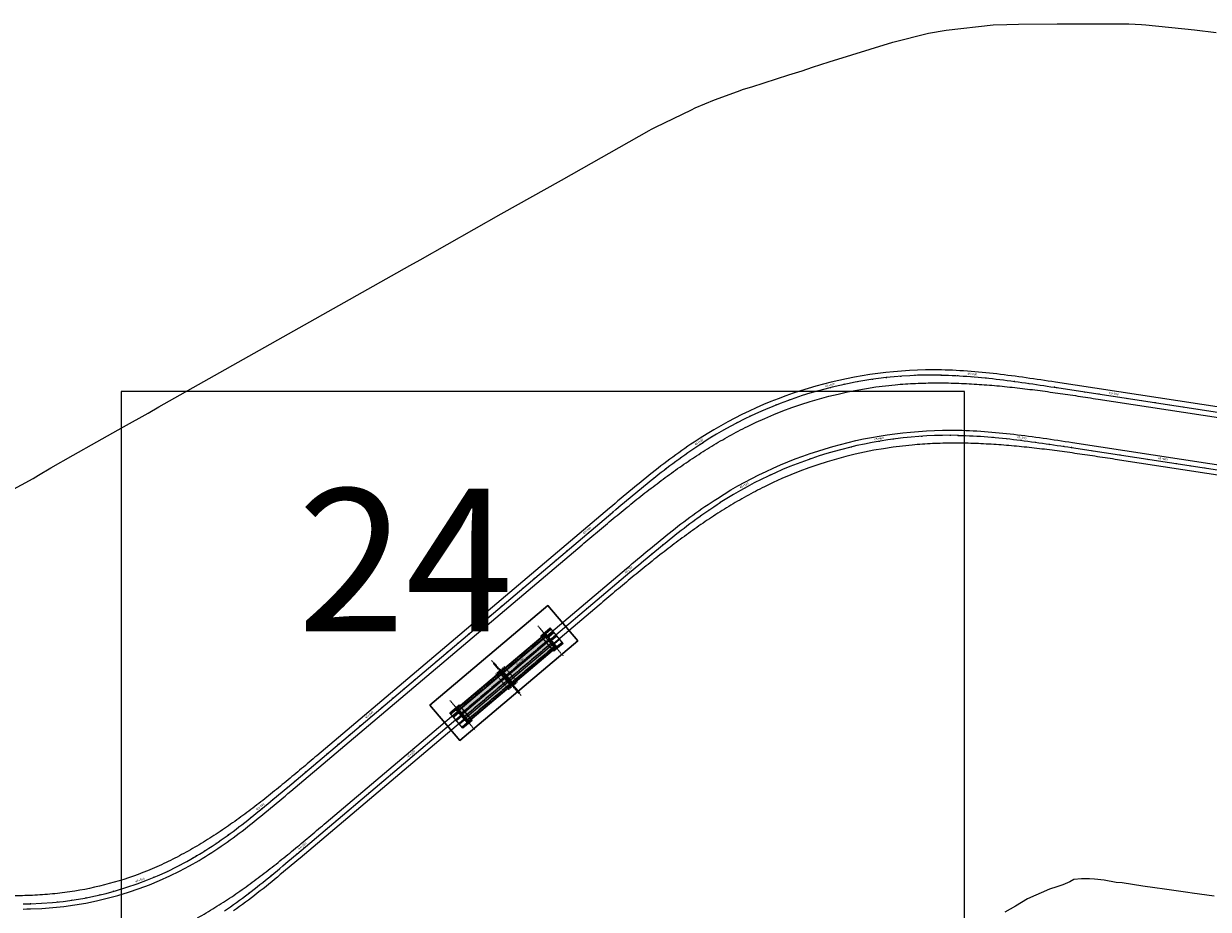
# Model space of a CAD drawing. Units: metres. Extents: x 289032 to 391211, y 8656521 to 8715776.
# Drawn here: x 342458 to 343289, y 8662023 to 8662644 of the extents above; entities that cross this region are included whole.
import ezdxf

# ---------------------------------------------------------------- set-up
doc = ezdxf.new("R2010")
doc.units = ezdxf.units.M
for name, pattern in [('DASHDOT2', [0.5, 0.25, -0.125, 0, -0.125]), ('DASHED', [0.75, 0.5, -0.25]), ('DASHED2', [0.375, 0.25, -0.125])]:
    doc.linetypes.add(name, pattern=pattern)
for name, color, linetype in [('02_TIN', 7, 'Continuous'), ('04_ALI', 7, 'Continuous'), ('04_ALI-EJE DERECHO', 7, 'Continuous'), ('04_ALI-EJE IZQUIERDO', 7, 'Continuous'), ('04_ALI_TXT-EJE DERECHO', 7, 'Continuous'), ('04_ALI_TXT-EJE IZQUIERDO', 7, 'Continuous'), ('BORDE DER-DER', 2, 'Continuous'), ('BORDE IZQ-IZQ', 3, 'DASHED'), ('C-ROAD-MARK', 212, 'Continuous'), ('C-ROAD-STAN-MAJR', 11, 'Continuous'), ('C-ROAD-STAN-MINR', 11, 'Continuous'), ('EJES', 1, 'Continuous'), ('ESTRIBO', 3, 'Continuous'), ('LOSA', 4, 'Continuous'), ('PILAR', 3, 'Continuous'), ('VIGAS', 250, 'Continuous')]:
    doc.layers.add(name, color=color, linetype=linetype)
doc.styles.add('DATOS-02', font='romand.shx')
doc.styles.get("Standard").update_dxf_attribs({"font": 'arial.ttf'})

# ---------------------------------------------------------------- blocks, each defined once
blk = doc.blocks.new('AeccTickLine')
blk.add_line((0, -0.5), (0, 0.5))
blk = doc.blocks.new('*U2')
at = {"layer": 'C-ROAD-STAN-MINR', "color": 11, "linetype": 'Continuous', "lineweight": -3}
for p, xscale, yscale, zscale, rotation in [((343068.51, 8662352.68), 0.6, 0.6, 0.6, 7.655513436507887), ((343078.44, 8662353.85), 0.6000000000000001, 0.6000000000000001, 0.6000000000000001, 5.745654119656694), ((343088.4, 8662354.68), 0.6000000000000001, 0.6000000000000001, 0.6000000000000001, 3.835794802804852), ((343098.39, 8662355.18), 0.6, 0.6, 0.6, 1.925935485968846), ((343108.39, 8662355.35), 0.6, 0.6, 0.6, 0.0160761691200392), ((343118.39, 8662355.19), 0.6000000000000001, 0.6000000000000001, 0.6000000000000001, 358.1299086281713), ((343128.37, 8662354.71), 0.6, 0.6, 0.6, 356.44577335641), ((343138.35, 8662353.96), 0.6000000000000001, 0.6000000000000001, 0.6000000000000001, 355.000370499254), ((343148.3, 8662352.98), 0.6, 0.6, 0.6, 353.7937000567031), ((343029.34, 8662344.73), 0.6, 0.6, 0.6, 15.29495070386297), ((343039.02, 8662347.2), 0.6000000000000001, 0.6000000000000001, 0.6000000000000001, 13.38509138702362), ((343048.79, 8662349.36), 0.6, 0.6, 0.6, 11.47523207022077), ((343168.14, 8662350.5), 0.6, 0.6, 0.6, 352.0965564154174), ((343178.04, 8662349.08), 0.6, 0.6, 0.6, 351.6060832166824), ((343187.93, 8662347.6), 0.6000000000000002, 0.6000000000000002, 0.6000000000000002, 351.3543424325528), ((343197.82, 8662346.09), 0.6000000000000001, 0.6000000000000001, 0.6000000000000001, 351.3176422873109), ((343207.7, 8662344.58), 0.6000000000000001, 0.6000000000000001, 0.6000000000000001, 351.3176422873109), ((343217.59, 8662343.07), 0.6000000000000001, 0.6000000000000001, 0.6000000000000001, 351.3176422873109), ((343000.84, 8662335.38), 0.5999999999999998, 0.5999999999999998, 0.5999999999999998, 21.02452865445806), ((343010.23, 8662338.81), 0.6, 0.6, 0.6, 19.11466933751816), ((343019.74, 8662341.93), 0.6, 0.6, 0.6, 17.20481002071801), ((343227.47, 8662341.56), 0.6000000000000001, 0.6000000000000001, 0.6000000000000001, 351.3176422873109), ((343237.36, 8662340.05), 0.6000000000000001, 0.6000000000000001, 0.6000000000000001, 351.3176422873109), ((343247.24, 8662338.54), 0.6000000000000001, 0.6000000000000001, 0.6000000000000001, 351.3176422873109), ((343267.01, 8662335.52), 0.6000000000000001, 0.6000000000000001, 0.6000000000000001, 351.3176422873109), ((342982.43, 8662327.59), 0.6, 0.6, 0.6, 24.84424728806903), ((342991.57, 8662331.64), 0.5999999999999999, 0.5999999999999999, 0.5999999999999999, 22.9343879713059), ((343276.9, 8662334.01), 0.6000000000000001, 0.6000000000000001, 0.6000000000000001, 351.3176422873109), ((343286.78, 8662332.5), 0.6000000000000001, 0.6000000000000001, 0.6000000000000001, 351.3176422873109), ((342973.42, 8662323.24), 0.6, 0.6, 0.6, 26.75410660494678), ((342955.88, 8662313.65), 0.6, 0.6, 0.6, 30.57382523864397), ((342939.01, 8662302.91), 0.6, 0.6, 0.6, 34.28753827598275), ((342947.35, 8662308.42), 0.6, 0.6, 0.6, 32.48368455554902), ((342930.82, 8662297.16), 0.6, 0.6, 0.6, 35.85305595565485), ((342914.88, 8662285.09), 0.6, 0.6, 0.6, 38.26789407118319), ((342922.79, 8662291.21), 0.5999999999999999, 0.5999999999999999, 0.5999999999999999, 37.17984122072166), ((342907.08, 8662278.83), 0.6, 0.6, 0.6, 39.11721450703946), ((342899.36, 8662272.48), 0.6, 0.6, 0.6, 39.72780252829046), ((342891.69, 8662266.06), 0.5999999999999999, 0.5999999999999999, 0.5999999999999999, 40.09965813493616), ((342876.41, 8662253.15), 0.6, 0.6, 0.6, 40.23317770081243), ((342868.78, 8662246.69), 0.6, 0.6, 0.6, 40.23317770081243), ((342861.15, 8662240.23), 0.6, 0.6, 0.6, 40.23317770081243), ((342845.88, 8662227.32), 0.6, 0.6, 0.6, 40.23317770081243), ((342853.51, 8662233.77), 0.6, 0.6, 0.6, 40.23317770081243), ((342838.24, 8662220.86), 0.6, 0.6, 0.6, 40.23317770081243), ((342830.61, 8662214.4), 0.6, 0.6, 0.6, 40.23317770081243), ((342822.98, 8662207.94), 0.6, 0.6, 0.6, 40.23317770081243), ((342815.34, 8662201.48), 0.6, 0.6, 0.6, 40.23317770081243), ((342800.07, 8662188.56), 0.6, 0.6, 0.6, 40.23317770081243), ((342792.44, 8662182.1), 0.6, 0.6, 0.6, 40.23317770081243), ((342777.17, 8662169.18), 0.6, 0.6, 0.6, 40.23317770081243), ((342784.8, 8662175.64), 0.6, 0.6, 0.6, 40.23317770081243), ((342769.54, 8662162.73), 0.6, 0.6, 0.6, 40.23317770081243), ((342761.9, 8662156.27), 0.6, 0.6, 0.6, 40.23317770081243), ((342754.27, 8662149.81), 0.6, 0.6, 0.6, 40.23317770081243), ((342739, 8662136.89), 0.6, 0.6, 0.6, 40.23317770081243), ((342746.63, 8662143.35), 0.6, 0.6, 0.6, 40.23317770081243), ((342723.73, 8662123.97), 0.6, 0.6, 0.6, 40.23317770081243), ((342708.46, 8662111.05), 0.6, 0.6, 0.6, 40.23317770081243), ((342716.1, 8662117.51), 0.6, 0.6, 0.6, 40.23317770081243), ((342700.83, 8662104.59), 0.6, 0.6, 0.6, 40.23317770081243), ((342693.19, 8662098.14), 0.6, 0.6, 0.6, 40.23317770081243), ((342685.56, 8662091.68), 0.6, 0.6, 0.6, 40.23317770081243), ((342670.29, 8662078.76), 0.6, 0.6, 0.6, 40.23317770081243), ((342677.93, 8662085.22), 0.6, 0.6, 0.6, 40.23317770081243), ((342662.66, 8662072.3), 0.6, 0.6, 0.6, 40.23317770081243), ((342639.74, 8662052.94), 0.6, 0.6, 0.6, 39.96810882145532), ((342647.39, 8662059.38), 0.6, 0.6, 0.6, 40.21664637546596), ((342632.05, 8662046.55), 0.6, 0.6, 0.6, 39.42115574911374), ((342624.28, 8662040.25), 0.6, 0.6, 0.6, 38.57578715844121), ((342608.39, 8662028.11), 0.6, 0.6, 0.6, 35.98980342210336), ((342616.4, 8662034.09), 0.6, 0.6, 0.6, 37.43200304943776)]:
    blk.add_blockref('AeccTickLine', p, dxfattribs=dict(at, xscale=xscale, yscale=yscale, zscale=zscale, rotation=rotation))
blk = doc.blocks.new('*U872')
at = {"layer": '04_ALI', "color": 1, "linetype": 'Continuous', "lineweight": -3}
for p, q in [((343101.99, 8662397.59), (343104.57, 8662397.53)), ((343104.57, 8662397.53), (343107.14, 8662397.45)), ((343107.14, 8662397.45), (343109.72, 8662397.35)), ((343109.72, 8662397.35), (343112.3, 8662397.23)), ((343112.3, 8662397.23), (343114.88, 8662397.09)), ((343114.88, 8662397.09), (343117.45, 8662396.94)), ((343117.45, 8662396.94), (343120.03, 8662396.76)), ((343120.03, 8662396.76), (343122.6, 8662396.57)), ((343122.6, 8662396.57), (343125.17, 8662396.36)), ((343125.17, 8662396.36), (343127.75, 8662396.13)), ((343127.75, 8662396.13), (343130.31, 8662395.89)), ((343130.31, 8662395.89), (343132.88, 8662395.64)), ((343132.88, 8662395.64), (343135.45, 8662395.37)), ((343135.45, 8662395.37), (343138.01, 8662395.09)), ((343138.01, 8662395.09), (343140.58, 8662394.8)), ((343140.58, 8662394.8), (343143.14, 8662394.49)), ((343143.14, 8662394.49), (343145.7, 8662394.18)), ((343145.7, 8662394.18), (343148.26, 8662393.85)), ((343148.26, 8662393.85), (343150.82, 8662393.52)), ((343150.82, 8662393.52), (343153.38, 8662393.18)), ((343153.38, 8662393.18), (343155.94, 8662392.82)), ((343155.94, 8662392.82), (343158.49, 8662392.47)), ((343158.49, 8662392.47), (343161.05, 8662392.1)), ((343161.05, 8662392.1), (343163.6, 8662391.73)), ((343163.6, 8662391.73), (343166.15, 8662391.36)), ((343166.15, 8662391.36), (343168.71, 8662390.98)), ((343168.71, 8662390.98), (343171.26, 8662390.6)), ((343171.26, 8662390.6), (343173.81, 8662390.21)), ((343173.81, 8662390.21), (343176.36, 8662389.83)), ((343176.36, 8662389.83), (343178.91, 8662389.44)), ((343178.91, 8662389.44), (343181.46, 8662389.05)), ((343181.46, 8662389.05), (343672.82, 8662314.01)), ((342922.08, 8662341.74), (342924.19, 8662343.23)), ((342924.19, 8662343.23), (342926.32, 8662344.69)), ((342926.32, 8662344.69), (342928.45, 8662346.14)), ((342928.45, 8662346.14), (342930.6, 8662347.58)), ((342930.6, 8662347.58), (342932.75, 8662349)), ((342932.75, 8662349), (342934.92, 8662350.4)), ((342911.67, 8662334.12), (342913.73, 8662335.67)), ((342913.73, 8662335.67), (342915.81, 8662337.21)), ((342915.81, 8662337.21), (342917.89, 8662338.73)), ((342917.89, 8662338.73), (342919.98, 8662340.25)), ((342919.98, 8662340.25), (342922.08, 8662341.74)), ((342901.47, 8662326.22), (342903.5, 8662327.82)), ((342903.5, 8662327.82), (342905.53, 8662329.41)), ((342905.53, 8662329.41), (342907.57, 8662330.99)), ((342907.57, 8662330.99), (342909.61, 8662332.56)), ((342909.61, 8662332.56), (342911.67, 8662334.12)), ((342891.44, 8662318.1), (342893.44, 8662319.74)), ((342893.44, 8662319.74), (342895.44, 8662321.37)), ((342895.44, 8662321.37), (342897.44, 8662322.99)), ((342897.44, 8662322.99), (342899.45, 8662324.61)), ((342899.45, 8662324.61), (342901.47, 8662326.22)), ((342879.55, 8662308.19), (342881.52, 8662309.85)), ((342881.52, 8662309.85), (342883.5, 8662311.51)), ((342883.5, 8662311.51), (342885.48, 8662313.16)), ((342885.48, 8662313.16), (342887.46, 8662314.81)), ((342887.46, 8662314.81), (342889.45, 8662316.46)), ((342889.45, 8662316.46), (342891.44, 8662318.1)), ((342871.66, 8662301.53), (342873.63, 8662303.19)), ((342873.63, 8662303.19), (342875.6, 8662304.86)), ((342875.6, 8662304.86), (342877.58, 8662306.52)), ((342877.58, 8662306.52), (342879.55, 8662308.19)), ((342643.37, 8662108.38), (342871.66, 8662301.53)), ((342635.49, 8662101.72), (342637.46, 8662103.38)), ((342637.46, 8662103.38), (342639.43, 8662105.05)), ((342639.43, 8662105.05), (342641.4, 8662106.71)), ((342641.4, 8662106.71), (342643.37, 8662108.38)), ((342625.57, 8662093.46), (342627.56, 8662095.1)), ((342627.56, 8662095.1), (342629.55, 8662096.75)), ((342629.55, 8662096.75), (342631.53, 8662098.4)), ((342631.53, 8662098.4), (342633.51, 8662100.06)), ((342633.51, 8662100.06), (342635.49, 8662101.72)), ((342615.53, 8662085.36), (342617.55, 8662086.96)), ((342617.55, 8662086.96), (342619.57, 8662088.57)), ((342619.57, 8662088.57), (342621.57, 8662090.2)), ((342621.57, 8662090.2), (342623.57, 8662091.82)), ((342623.57, 8662091.82), (342625.57, 8662093.46)), ((342603.22, 8662075.97), (342605.29, 8662077.5)), ((342605.29, 8662077.5), (342607.36, 8662079.05)), ((342607.36, 8662079.05), (342609.41, 8662080.61)), ((342609.41, 8662080.61), (342611.46, 8662082.18)), ((342611.46, 8662082.18), (342613.5, 8662083.76)), ((342613.5, 8662083.76), (342615.53, 8662085.36)), ((342592.67, 8662068.53), (342594.8, 8662069.99)), ((342594.8, 8662069.99), (342596.93, 8662071.46)), ((342596.93, 8662071.46), (342599.03, 8662072.95)), ((342599.03, 8662072.95), (342601.13, 8662074.45)), ((342601.13, 8662074.45), (342603.22, 8662075.97)), ((342579.6, 8662060.24), (342581.81, 8662061.56)), ((342581.81, 8662061.56), (342584.01, 8662062.92)), ((342584.01, 8662062.92), (342586.2, 8662064.29)), ((342586.2, 8662064.29), (342588.37, 8662065.68)), ((342588.37, 8662065.68), (342590.53, 8662067.1)), ((342590.53, 8662067.1), (342592.67, 8662068.53)), ((342458.05, 8662026.64), (342460.63, 8662026.66)), ((342460.63, 8662026.66), (342463.21, 8662026.71))]:
    blk.add_line(p, q, dxfattribs=at)
at = {"layer": '04_ALI', "color": 7, "linetype": 'Continuous', "lineweight": -3}
for centre in [(343101.99, 8662397.59), (343181.46, 8662389.05), (342934.92, 8662350.4), (342871.66, 8662301.53), (342643.37, 8662108.38), (342579.6, 8662060.24), (342463.21, 8662026.71)]:
    blk.add_circle(centre, 0.05, dxfattribs=at)
at = {"layer": '04_ALI', "color": 1, "linetype": 'Continuous', "lineweight": -3}
for centre, radius, start, end in [((343096.53, 8662097.64), 300, 88.95708, 122.59374), ((342457.13, 8662266.64), 240, 271.45252, 300.68388)]:
    blk.add_arc(centre, radius, start, end, dxfattribs=at)
at = {"layer": '04_ALI', "color": 7, "linetype": 'Continuous', "lineweight": -3}
for p in [(343101.99, 8662397.59), (343181.46, 8662389.05), (342934.92, 8662350.4), (342871.66, 8662301.53), (342643.37, 8662108.38), (342579.6, 8662060.24), (342463.21, 8662026.71)]:
    blk.add_point(p, dxfattribs=at)
at = {"layer": 'C-ROAD-MARK', "color": 212, "linetype": 'Continuous', "lineweight": -3}
for centre in [(343181.46, 8662389.05), (342871.66, 8662301.53), (342643.37, 8662108.38)]:
    blk.add_circle(centre, 0.015, dxfattribs=at)
blk = doc.blocks.new('*U873')
at = {"layer": 'C-ROAD-STAN-MINR', "color": 11, "linetype": 'Continuous', "lineweight": -3}
for p, xscale, yscale, zscale, rotation in [((343043.85, 8662392.98), 0.5999999999999999, 0.5999999999999999, 0.5999999999999999, 10.11302328784531), ((343053.72, 8662394.57), 0.6000000000000001, 0.6000000000000001, 0.6000000000000001, 8.203163970657833), ((343063.64, 8662395.83), 0.6, 0.6, 0.6, 6.293304653518905), ((343073.6, 8662396.76), 0.6, 0.6, 0.6, 4.383445336350967), ((343083.58, 8662397.36), 0.6000000000000001, 0.6000000000000001, 0.6000000000000001, 2.473586019206467), ((343093.57, 8662397.63), 0.6, 0.6, 0.6, 0.5637267020499939), ((343103.57, 8662397.56), 0.6000000000000001, 0.6000000000000001, 0.6000000000000001, 358.6568760354824), ((343113.56, 8662397.17), 0.6, 0.6, 0.6, 356.9042844471714), ((343133.5, 8662395.57), 0.6, 0.6, 0.6, 354.1152985144857), ((343143.44, 8662394.46), 0.6, 0.6, 0.6, 353.0789041701113), ((343153.35, 8662393.18), 0.5999999999999999, 0.5999999999999999, 0.5999999999999999, 352.2812422403824), ((343014.63, 8662386.25), 0.6, 0.6, 0.6, 15.84260123925275), ((343034.03, 8662391.06), 0.6, 0.6, 0.6, 12.02288260499375), ((343163.26, 8662391.78), 0.6000000000000001, 0.6000000000000001, 0.6000000000000001, 351.7223127252991), ((343173.15, 8662390.31), 0.6, 0.6, 0.6, 351.4021156248616), ((343183.03, 8662388.81), 0.6, 0.6, 0.6, 351.3176422874997), ((343192.92, 8662387.3), 0.6, 0.6, 0.6, 351.3176422874997), ((343202.8, 8662385.79), 0.6, 0.6, 0.6, 351.3176422874997), ((342986.22, 8662376.63), 0.6, 0.6, 0.6, 21.5721791907372), ((342995.58, 8662380.15), 0.6, 0.6, 0.6, 19.66231987363854), ((343005.05, 8662383.36), 0.6000000000000001, 0.6000000000000001, 0.6000000000000001, 17.75246055648104), ((343212.69, 8662384.28), 0.6, 0.6, 0.6, 351.3176422874997), ((343232.46, 8662381.26), 0.6, 0.6, 0.6, 351.3176422874997), ((343242.35, 8662379.75), 0.6, 0.6, 0.6, 351.3176422874997), ((343252.23, 8662378.24), 0.6, 0.6, 0.6, 351.3176422874997), ((343262.12, 8662376.73), 0.6, 0.6, 0.6, 351.3176422874997), ((342967.88, 8662368.66), 0.6, 0.6, 0.6, 25.39189782508569), ((342976.99, 8662372.8), 0.6, 0.6, 0.6, 23.48203850795843), ((343272, 8662375.22), 0.6, 0.6, 0.6, 351.3176422874997), ((343281.89, 8662373.71), 0.6, 0.6, 0.6, 351.3176422874997), ((342950.11, 8662359.49), 0.6, 0.6, 0.6, 29.21161645938835), ((342958.92, 8662364.22), 0.6, 0.6, 0.6, 27.30175714224733), ((342941.47, 8662354.46), 0.6, 0.6, 0.6, 31.1214757764715), ((342924.7, 8662343.57), 0.6, 0.6, 0.6, 34.76086240409032), ((342916.56, 8662337.76), 0.6, 0.6, 0.6, 36.25792376668033), ((342908.56, 8662331.76), 0.6, 0.6, 0.6, 37.51625271462476), ((342892.91, 8662319.31), 0.5999999999999999, 0.5999999999999999, 0.5999999999999999, 39.31671336657674), ((342900.69, 8662325.6), 0.6, 0.6, 0.6, 38.53584924792354), ((342885.21, 8662312.93), 0.6, 0.6, 0.6, 39.85884507058432), ((342877.55, 8662306.5), 0.6, 0.6, 0.6, 40.1622443599463), ((342862.28, 8662293.59), 0.6, 0.6, 0.6, 40.23317770031167), ((342869.91, 8662300.05), 0.6, 0.6, 0.6, 40.23317770031167), ((342847.01, 8662280.67), 0.6, 0.6, 0.6, 40.23317770031167), ((342839.38, 8662274.21), 0.6, 0.6, 0.6, 40.23317770031167), ((342824.11, 8662261.29), 0.6, 0.6, 0.6, 40.23317770031167), ((342831.74, 8662267.75), 0.6, 0.6, 0.6, 40.23317770031167), ((342816.47, 8662254.83), 0.6, 0.6, 0.6, 40.23317770031167), ((342808.84, 8662248.37), 0.6, 0.6, 0.6, 40.23317770031167), ((342793.57, 8662235.46), 0.6, 0.6, 0.6, 40.23317770031167), ((342801.21, 8662241.91), 0.6, 0.6, 0.6, 40.23317770031167), ((342785.94, 8662229), 0.6, 0.6, 0.6, 40.23317770031167), ((342770.67, 8662216.08), 0.6, 0.6, 0.6, 40.23317770031167), ((342755.4, 8662203.16), 0.6, 0.6, 0.6, 40.23317770031167), ((342763.03, 8662209.62), 0.6, 0.6, 0.6, 40.23317770031167), ((342747.77, 8662196.7), 0.6, 0.6, 0.6, 40.23317770031167), ((342740.13, 8662190.24), 0.6, 0.6, 0.6, 40.23317770031167), ((342724.86, 8662177.32), 0.6, 0.6, 0.6, 40.23317770031167), ((342732.5, 8662183.78), 0.6, 0.6, 0.6, 40.23317770031167), ((342717.23, 8662170.87), 0.6, 0.6, 0.6, 40.23317770031167), ((342709.59, 8662164.41), 0.6, 0.6, 0.6, 40.23317770031167), ((342686.69, 8662145.03), 0.6, 0.6, 0.6, 40.23317770031167), ((342694.33, 8662151.49), 0.6, 0.6, 0.6, 40.23317770031167), ((342679.06, 8662138.57), 0.6, 0.6, 0.6, 40.23317770031167), ((342671.42, 8662132.11), 0.6, 0.6, 0.6, 40.23317770031167), ((342656.16, 8662119.19), 0.6, 0.6, 0.6, 40.23317770031167), ((342663.79, 8662125.65), 0.6, 0.6, 0.6, 40.23317770031167), ((342648.52, 8662112.74), 0.6, 0.6, 0.6, 40.23317770031167), ((342640.89, 8662106.28), 0.6, 0.6, 0.6, 40.21736888665374), ((342633.24, 8662099.83), 0.6, 0.6, 0.6, 39.97102621770372), ((342617.78, 8662087.14), 0.5999999999999999, 0.5999999999999999, 0.5999999999999999, 38.58309432498512), ((342609.9, 8662080.98), 0.6, 0.6, 0.6, 37.44150510121654), ((342593.72, 8662069.24), 0.6, 0.6, 0.6, 34.26308009886088), ((342601.89, 8662075), 0.6, 0.6, 0.6, 36.00150035917514), ((342585.36, 8662063.76), 0.6000000000000001, 0.6000000000000001, 0.6000000000000001, 32.22624432027379), ((342568.02, 8662053.79), 0.6, 0.6, 0.6, 27.51947769057717), ((342576.79, 8662058.59), 0.5999999999999999, 0.5999999999999999, 0.5999999999999999, 29.90680183678899), ((342549.92, 8662045.3), 0.6, 0.6, 0.6, 22.74482939817135), ((342559.06, 8662049.36), 0.6, 0.6, 0.6, 25.13215354433182), ((342521.6, 8662035.46), 0.6, 0.6, 0.6, 15.5828569595287), ((342531.18, 8662038.34), 0.6000000000000001, 0.6000000000000001, 0.6000000000000001, 17.97018110578892), ((342472.39, 8662027.12), 0.6000000000000001, 0.6000000000000001, 0.6000000000000001, 3.646236228619736), ((342482.36, 8662027.96), 0.6000000000000001, 0.6000000000000001, 0.6000000000000001, 6.033560374831823), ((342492.28, 8662029.22), 0.5999999999999999, 0.5999999999999999, 0.5999999999999999, 8.420884521032907), ((342502.14, 8662030.89), 0.6000000000000001, 0.6000000000000001, 0.6000000000000001, 10.80820866721099), ((342511.92, 8662032.97), 0.6, 0.6, 0.6, 13.19553281337127), ((342462.4, 8662026.69), 0.6, 0.6, 0.6, 1.259893385972896)]:
    blk.add_blockref('AeccTickLine', p, dxfattribs=dict(at, xscale=xscale, yscale=yscale, zscale=zscale, rotation=rotation))
blk = doc.blocks.new('*U2270')
at = {"layer": '04_ALI', "color": 1, "linetype": 'Continuous', "lineweight": -3}
for p, q in [((343113.93, 8662355.3), (343116.51, 8662355.25)), ((343116.51, 8662355.25), (343119.09, 8662355.17)), ((343119.09, 8662355.17), (343121.67, 8662355.07)), ((343121.67, 8662355.07), (343124.25, 8662354.95)), ((343124.25, 8662354.95), (343126.83, 8662354.81)), ((343126.83, 8662354.81), (343129.4, 8662354.65)), ((343129.4, 8662354.65), (343131.98, 8662354.47)), ((343131.98, 8662354.47), (343134.55, 8662354.28)), ((343134.55, 8662354.28), (343137.12, 8662354.07)), ((343137.12, 8662354.07), (343139.69, 8662353.84)), ((343139.69, 8662353.84), (343142.26, 8662353.6)), ((343142.26, 8662353.6), (343144.83, 8662353.35)), ((343144.83, 8662353.35), (343147.4, 8662353.08)), ((343147.4, 8662353.08), (343149.96, 8662352.8)), ((343149.96, 8662352.8), (343152.53, 8662352.51)), ((343152.53, 8662352.51), (343155.09, 8662352.2)), ((343155.09, 8662352.2), (343157.65, 8662351.89)), ((343157.65, 8662351.89), (343160.21, 8662351.56)), ((343160.21, 8662351.56), (343162.77, 8662351.23)), ((343162.77, 8662351.23), (343165.33, 8662350.89)), ((343165.33, 8662350.89), (343167.88, 8662350.54)), ((343167.88, 8662350.54), (343170.44, 8662350.18)), ((343170.44, 8662350.18), (343172.99, 8662349.82)), ((343172.99, 8662349.82), (343175.55, 8662349.45)), ((343175.55, 8662349.45), (343178.1, 8662349.07)), ((343178.1, 8662349.07), (343180.65, 8662348.69)), ((343180.65, 8662348.69), (343183.21, 8662348.31)), ((343183.21, 8662348.31), (343185.76, 8662347.92)), ((343185.76, 8662347.92), (343188.31, 8662347.54)), ((343188.31, 8662347.54), (343190.86, 8662347.15)), ((343190.86, 8662347.15), (343193.41, 8662346.76)), ((343193.41, 8662346.76), (343677.63, 8662272.82)), ((342936.14, 8662300.94), (342938.26, 8662302.4)), ((342938.26, 8662302.4), (342940.4, 8662303.86)), ((342940.4, 8662303.86), (342942.54, 8662305.29)), ((342942.54, 8662305.29), (342944.7, 8662306.71)), ((342944.7, 8662306.71), (342946.87, 8662308.11)), ((342923.62, 8662291.84), (342925.68, 8662293.38)), ((342925.68, 8662293.38), (342927.75, 8662294.92)), ((342927.75, 8662294.92), (342929.84, 8662296.45)), ((342929.84, 8662296.45), (342931.93, 8662297.96)), ((342931.93, 8662297.96), (342934.03, 8662299.45)), ((342934.03, 8662299.45), (342936.14, 8662300.94)), ((342913.42, 8662283.93), (342915.44, 8662285.53)), ((342915.44, 8662285.53), (342917.47, 8662287.12)), ((342917.47, 8662287.12), (342919.51, 8662288.7)), ((342919.51, 8662288.7), (342921.56, 8662290.27)), ((342921.56, 8662290.27), (342923.62, 8662291.84)), ((342903.39, 8662275.81), (342905.38, 8662277.45)), ((342905.38, 8662277.45), (342907.38, 8662279.08)), ((342907.38, 8662279.08), (342909.39, 8662280.71)), ((342909.39, 8662280.71), (342911.4, 8662282.32)), ((342911.4, 8662282.32), (342913.42, 8662283.93)), ((342893.47, 8662267.56), (342895.45, 8662269.22)), ((342895.45, 8662269.22), (342897.43, 8662270.87)), ((342897.43, 8662270.87), (342899.41, 8662272.53)), ((342899.41, 8662272.53), (342901.4, 8662274.17)), ((342901.4, 8662274.17), (342903.39, 8662275.81)), ((342883.61, 8662259.24), (342885.58, 8662260.9)), ((342885.58, 8662260.9), (342887.55, 8662262.57)), ((342887.55, 8662262.57), (342889.52, 8662264.24)), ((342889.52, 8662264.24), (342891.49, 8662265.9)), ((342891.49, 8662265.9), (342893.47, 8662267.56)), ((342649.93, 8662061.53), (342883.61, 8662259.24)), ((342647.96, 8662059.86), (342649.93, 8662061.53)), ((342638.09, 8662051.55), (342640.07, 8662053.21)), ((342640.07, 8662053.21), (342642.04, 8662054.87)), ((342642.04, 8662054.87), (342644.02, 8662056.53)), ((342644.02, 8662056.53), (342645.99, 8662058.2)), ((342645.99, 8662058.2), (342647.96, 8662059.86)), ((342628.13, 8662043.35), (342630.13, 8662044.98)), ((342630.13, 8662044.98), (342632.13, 8662046.61)), ((342632.13, 8662046.61), (342634.12, 8662048.25)), ((342634.12, 8662048.25), (342636.11, 8662049.9)), ((342636.11, 8662049.9), (342638.09, 8662051.55)), ((342618.02, 8662035.33), (342620.06, 8662036.92)), ((342620.06, 8662036.92), (342622.09, 8662038.51)), ((342622.09, 8662038.51), (342624.11, 8662040.11)), ((342624.11, 8662040.11), (342626.12, 8662041.73)), ((342626.12, 8662041.73), (342628.13, 8662043.35)), ((342605.59, 8662026.1), (342607.69, 8662027.6)), ((342607.69, 8662027.6), (342609.78, 8662029.12)), ((342609.78, 8662029.12), (342611.85, 8662030.65)), ((342611.85, 8662030.65), (342613.92, 8662032.2)), ((342613.92, 8662032.2), (342615.97, 8662033.76)), ((342615.97, 8662033.76), (342618.02, 8662035.33)), ((342599.23, 8662021.69), (342601.36, 8662023.14)), ((342601.36, 8662023.14), (342603.48, 8662024.61)), ((342603.48, 8662024.61), (342605.59, 8662026.1))]:
    blk.add_line(p, q, dxfattribs=at)
at = {"layer": '04_ALI', "color": 7, "linetype": 'Continuous', "lineweight": -3}
for centre in [(343113.93, 8662355.3), (343193.41, 8662346.76), (342946.87, 8662308.11), (342883.61, 8662259.24), (342649.93, 8662061.53)]:
    blk.add_circle(centre, 0.05, dxfattribs=at)
at = {"layer": '04_ALI', "color": 1, "linetype": 'Continuous', "lineweight": -3}
blk.add_arc((343108.47, 8662055.35), 300, 88.95708, 122.59374, dxfattribs=at)
at = {"layer": '04_ALI', "color": 7, "linetype": 'Continuous', "lineweight": -3}
for p in [(343113.93, 8662355.3), (343193.41, 8662346.76), (342946.87, 8662308.11), (342883.61, 8662259.24), (342649.93, 8662061.53)]:
    blk.add_point(p, dxfattribs=at)
at = {"layer": 'C-ROAD-MARK', "color": 212, "linetype": 'Continuous', "lineweight": -3}
for centre in [(343193.41, 8662346.76), (342883.61, 8662259.24), (342649.93, 8662061.53)]:
    blk.add_circle(centre, 0.015, dxfattribs=at)
blk = doc.blocks.new('PILAR OK')
at = {"layer": 'EJES', "color": 1, "linetype": 'DASHDOT2'}
blk.add_line((316561.32, 8618107.95), (316552.5, 8618076.78), dxfattribs=at)
at = {"layer": 'PILAR', "color": 1, "linetype": 'DASHED'}
blk.add_lwpolyline([(316554.97, 8618100.19), (316551.16, 8618086.72), (316558.85, 8618084.54), (316562.67, 8618098.01)], close=True, dxfattribs=at)
at = {"layer": 'PILAR', "color": 3}
for points in [[(316554.33, 8618087.29), (316557.38, 8618098.04), (316559.49, 8618097.44), (316556.45, 8618086.69), (316554.33, 8618087.29)], [(316555.51, 8618091.46), (316556.19, 8618093.87), (316556.81, 8618094.21), (316557.97, 8618093.89), (316558.31, 8618093.27), (316557.63, 8618090.86), (316557.01, 8618090.52), (316555.86, 8618090.85), (316555.51, 8618091.46)]]:
    blk.add_lwpolyline(points, close=True, dxfattribs=at)

msp = doc.modelspace()

# ---------------------------------------------------------------- hatches: boundary and pattern name
at = {"layer": 'LOSA', "true_color": 0x51a4a4}
h = msp.add_hatch(color=135, dxfattribs=at)
h.dxf.hatch_style = 1
h.paths.add_polyline_path([(342824.414554, 8662215.836092), (342824.156194, 8662216.141461), (342793.046742, 8662189.821042), (342793.305102, 8662189.515673)])
at = {"layer": 'LOSA', "true_color": 0xb3b3b3}
h = msp.add_hatch(color=253, dxfattribs=at)
h.dxf.hatch_style = 1
h.paths.add_polyline_path([(342831.971583, 8662206.904052), (342824.414554, 8662215.836092), (342793.305102, 8662189.515673), (342800.862131, 8662180.583633)])
at = {"layer": 'LOSA', "true_color": 0x51a4a4}
h = msp.add_hatch(color=135, dxfattribs=at)
h.dxf.hatch_style = 1
h.paths.add_polyline_path([(342832.229943, 8662206.598683), (342831.971583, 8662206.904052), (342800.862131, 8662180.583633), (342801.120491, 8662180.278264)])
h = msp.add_hatch(color=135, dxfattribs=at)
h.dxf.hatch_style = 1
h.paths.add_polyline_path([(342793.22876, 8662189.451083), (342792.9704, 8662189.756452), (342761.860947, 8662163.436032), (342762.119307, 8662163.130663)])
at = {"layer": 'LOSA', "true_color": 0xb3b3b3}
h = msp.add_hatch(color=253, dxfattribs=at)
h.dxf.hatch_style = 1
h.paths.add_polyline_path([(342793.22876, 8662189.451083), (342762.119307, 8662163.130663), (342769.676336, 8662154.198624), (342800.785789, 8662180.519043)])
at = {"layer": 'LOSA', "true_color": 0x51a4a4}
h = msp.add_hatch(color=135, dxfattribs=at)
h.dxf.hatch_style = 1
h.paths.add_polyline_path([(342801.044149, 8662180.213674), (342800.785789, 8662180.519043), (342769.676336, 8662154.198624), (342769.934696, 8662153.893255)])

# ---------------------------------------------------------------- linework, layer by layer
at = {"layer": '02_TIN', "color": 9, "linetype": 'Continuous', "lineweight": -3}
for points in [[(342442.987, 8662313.234, 1930.557), (342465.009, 8662325.08, 1943.004), (342468.725, 8662327.338, 1943.427), (342477.425, 8662332.591, 1946.072), (342493.174, 8662341.397, 1948.742), (342509.62, 8662350.73, 1958.078), (342528.367, 8662361.351, 1962.95), (342545.686, 8662370.991, 1967.102), (342553.159, 8662375.335, 1966.356), (342683.108, 8662448.532, 1961.72), (342729.146, 8662474.4, 1957.26), (342736.436, 8662478.5, 1956.495), (342793.273, 8662510.623, 1959.991), (342835.627, 8662534.376, 1945.617), (342897.027, 8662569.071, 1976.242), (342898.836, 8662570.06, 1976.562), (342901.578, 8662571.496, 1977.532), (342926.707, 8662583.739, 1983.982), (342929.487, 8662585.062, 1984.82), (342943.002, 8662590.738, 1988.189), (342959.179, 8662596.523, 1988.766), (342963.315, 8662598.099, 1988.956), (342969.067, 8662599.812, 1988.771), (342995.114, 8662608.274, 1984.679), (343004.452, 8662611.147, 1991.237), (343011.721, 8662613.599, 1994.545), (343023.264, 8662617.25, 2000.842), (343068.087, 8662631.049, 2022.009), (343092.938, 8662637.475, 2030.763), (343105.442, 8662639.552, 2033.899), (343138.405, 8662643.296, 2041.604), (343147.92, 8662643.601, 2043.196), (343156.258, 8662643.723, 2043.487), (343183.309, 8662644.121, 2048.009), (343217.027, 8662644.091, 2049.865), (343224.504, 8662644.12, 2051.753), (343233.58, 8662644.021, 2055.114), (343242.499, 8662643.514, 2058.102), (343245.477, 8662643.357, 2059.239), (343279.505, 8662639.879, 2065.823), (343294.768, 8662637.858, 2067.097)], [(343293.292, 8662031.965, 2224.423), (343277.878, 8662034.149, 2225.943), (343274.965, 8662034.64, 2225.566), (343258.472, 8662036.915, 2223.287), (343251.716, 8662038.004, 2221.874), (343243.241, 8662039.134, 2221.914), (343228.916, 8662041.326, 2219.754), (343224.624, 8662041.678, 2216.754), (343216.302, 8662043.166, 2210.747), (343209.503, 8662043.907, 2210.143), (343205.864, 8662044.222, 2209.477), (343200.288, 8662044.156, 2208.882), (343195.025, 8662043.805, 2208.934), (343192.166, 8662042.077, 2210.129), (343188.772, 8662040.599, 2210.265), (343187.357, 8662039.965, 2210.848), (343183.139, 8662038.594, 2211.546), (343177.914, 8662036.921, 2212.333), (343162.51, 8662030.108, 2217.568), (343154.009, 8662025.009, 2222.635), (343146.627, 8662020.848, 2227.262)]]:
    msp.add_polyline3d(points, dxfattribs=at)
at = {"layer": 'BORDE DER-DER', "linetype": 'Continuous', "lineweight": -3, "ltscale": 0.3}
for points in [[(342580.398503, 8662016.841008, 0.0112686388), (342592.509973, 8662023.985052, 0.0097660508), (342604.310531, 8662031.632291, 0.0082635068), (342615.827941, 8662039.700117, 0.0067610002), (342627.097932, 8662048.110457, 0.005258524), (342638.162646, 8662056.789361, 0.0037560716), (342649.069197, 8662065.66641, 0.0022536362), (342659.86833, 8662074.673959, 0.0005008072), (342670.613169, 8662083.746272), (342881.284162, 8662261.986275), (342883.254361, 8662263.653023), (342885.225785, 8662265.319868), (342887.198897, 8662266.986264), (342889.175685, 8662268.652949), (342891.153942, 8662270.317117), (342893.13527, 8662271.97918), (342895.120129, 8662273.638583), (342897.108975, 8662275.294766), (342899.102262, 8662276.947168), (342901.10044, 8662278.595222), (342903.103956, 8662280.238358), (342905.113252, 8662281.876002), (342907.128766, 8662283.507575), (342909.150931, 8662285.132492), (342911.180175, 8662286.750164), (342913.216918, 8662288.359995), (342915.261574, 8662289.961382), (342917.314551, 8662291.553719), (342919.376248, 8662293.13639), (342921.447055, 8662294.708773), (342923.527356, 8662296.270239), (342925.617523, 8662297.820151), (342927.717918, 8662299.357864), (342929.828894, 8662300.882725), (342931.950792, 8662302.394073), (342934.08394, 8662303.891239), (342936.228656, 8662305.373543), (342938.385243, 8662306.840299), (342940.553991, 8662308.29081), (342942.735175, 8662309.72437), (342944.922463, 8662311.136009, -0.1478435349), (343114.005424, 8662358.903297), (343116.608025, 8662358.84484), (343119.216896, 8662358.764508), (343121.824038, 8662358.663225), (343124.429318, 8662358.541734), (343127.032616, 8662358.400782), (343129.633834, 8662358.241112), (343132.232885, 8662358.06347), (343134.8297, 8662357.868597), (343137.424222, 8662357.657236), (343140.016411, 8662357.430127), (343142.606239, 8662357.18801), (343145.193689, 8662356.931622), (343147.778758, 8662356.6617), (343150.361454, 8662356.378977), (343152.941796, 8662356.084188), (343155.519811, 8662355.778064), (343158.095539, 8662355.461333), (343160.669026, 8662355.134725), (343163.240328, 8662354.798964), (343165.809507, 8662354.454776), (343168.376635, 8662354.102883), (343170.941786, 8662353.744006), (343173.505045, 8662353.378865), (343176.066499, 8662353.008177), (343178.626239, 8662352.63266), (343181.184362, 8662352.253029), (343183.740969, 8662351.869996), (343186.294679, 8662351.484499), (343188.849056, 8662351.096727), (343191.402229, 8662350.707687), (343193.954306, 8662350.31809), (343649.605091, 8662280.737303, 0.000390368)], [(343677.08618, 8662269.257299), (343223.894333, 8662338.46259, 0.0004047956), (343209.755853, 8662340.609915, 0.0018215823), (343195.607137, 8662342.688531, 0.0030359765), (343181.43895, 8662344.629589, 0.0042503797), (343167.244067, 8662346.363969, 0.0054647953), (343153.018277, 8662347.822219, 0.0066792271), (343138.76141, 8662348.934549, 0.0078936786), (343124.478351, 8662349.630937, 0.0091081534), (343110.18007, 8662349.841349, 0.0103226551), (343095.884634, 8662349.49611, 0.0117396196), (343081.618198, 8662348.526451, 0.0922560066), (342977.951824, 8662319.239872, 0.0117396196), (342965.286926, 8662312.601214, 0.0103226551), (342952.924045, 8662305.415265, 0.0091081534), (342940.849487, 8662297.754316, 0.0078936786), (342929.04219, 8662289.687193, 0.0066792271), (342917.474856, 8662281.27932, 0.0054647953), (342906.11501, 8662272.592924, 0.0042503797), (342894.925988, 8662263.687387, 0.0030359765), (342883.867861, 8662254.619695, 0.0018215823), (342872.898305, 8662245.444965, 0.0004047956), (342861.973424, 8662236.217041), (342652.254521, 8662058.782562), (342650.28335, 8662057.115031), (342648.310646, 8662055.447379), (342646.337263, 8662053.781497), (342644.360238, 8662052.116061), (342642.379949, 8662050.452566), (342640.39582, 8662048.791707), (342638.407279, 8662047.134182), (342636.413759, 8662045.480692), (342634.414695, 8662043.831946), (342632.409529, 8662042.188658), (342630.397706, 8662040.551546), (342628.37868, 8662038.921338), (342626.351911, 8662037.298768), (342624.316869, 8662035.684578), (342622.273031, 8662034.079518), (342620.219883, 8662032.484347), (342618.156924, 8662030.899835), (342616.083663, 8662029.326761), (342613.999623, 8662027.765914), (342611.904337, 8662026.218093), (342609.797355, 8662024.68411), (342607.67824, 8662023.164787), (342605.546574, 8662021.660961)]]:
    msp.add_lwpolyline(points, format="xyb", dxfattribs=at)
at = {"layer": 'BORDE IZQ-IZQ', "linetype": 'Continuous', "lineweight": -3, "ltscale": 0.3}
for points in [[(343644.791105, 8662321.936127), (343182.007598, 8662392.606126), (343179.455521, 8662392.995723), (343176.902348, 8662393.384763), (343174.347971, 8662393.772535), (343171.794261, 8662394.158032), (343169.237654, 8662394.541064), (343166.679531, 8662394.920696), (343164.119791, 8662395.296213), (343161.558337, 8662395.666901), (343158.995078, 8662396.032042), (343156.429926, 8662396.390918), (343153.862799, 8662396.742812), (343151.29362, 8662397.087), (343148.722318, 8662397.422761), (343146.148831, 8662397.749369), (343143.573103, 8662398.0661), (343140.995088, 8662398.372224), (343138.414746, 8662398.667013), (343135.83205, 8662398.949735), (343133.246981, 8662399.219658), (343130.659531, 8662399.476046), (343128.069703, 8662399.718163), (343125.477514, 8662399.945272), (343122.882991, 8662400.156633), (343120.286177, 8662400.351506), (343117.687126, 8662400.529148), (343115.085908, 8662400.688817), (343112.48261, 8662400.82977), (343109.87733, 8662400.95126), (343107.270188, 8662401.052544), (343104.661317, 8662401.132876), (343102.058716, 8662401.191333, 0.1478435351), (342932.975755, 8662353.424045), (342930.788467, 8662352.012406), (342928.607283, 8662350.578846), (342926.438535, 8662349.128335), (342924.281948, 8662347.661579), (342922.137232, 8662346.179274), (342920.004084, 8662344.682109), (342917.882186, 8662343.170761), (342915.77121, 8662341.645899), (342913.670815, 8662340.108187), (342911.580648, 8662338.558275), (342909.500347, 8662336.996809), (342907.42954, 8662335.424426), (342905.367843, 8662333.841755), (342903.314866, 8662332.249418), (342901.27021, 8662330.64803), (342899.233467, 8662329.0382), (342897.204223, 8662327.420528), (342895.182058, 8662325.795611), (342893.166544, 8662324.164038), (342891.157248, 8662322.526394), (342889.153732, 8662320.883258), (342887.155554, 8662319.235204), (342885.162267, 8662317.582802), (342883.173421, 8662315.926619), (342881.188562, 8662314.267216), (342879.207233, 8662312.605153), (342877.228977, 8662310.940985), (342875.252189, 8662309.2743), (342873.279077, 8662307.607904), (342871.307653, 8662305.941059), (342869.337327, 8662304.274204), (342664.055425, 8662130.593687, -0.0005008072), (342653.310586, 8662121.521375, -0.0022536362), (342642.511453, 8662112.513825, -0.0037560716), (342631.604903, 8662103.636776, -0.005258524), (342620.540189, 8662094.957872, -0.0067610001), (342609.270197, 8662086.547533, -0.0082635068), (342597.752787, 8662078.479706, -0.0097660508), (342585.952229, 8662070.832468, -0.0112686388), (342573.840759, 8662063.688423, -0.0127712778), (342561.400247, 8662057.134855, -0.0145244435), (342548.623984, 8662051.263575, -0.0607114875), (342494.218587, 8662035.592971, -0.0145244435), (342480.2767, 8662033.768516, -0.0127712778), (342466.256189, 8662032.700409, -0.0112686388), (342452.200209, 8662032.307339, -0.0097660508)], [(342458.069702, 8662023.035635), (342460.687051, 8662023.060832), (342463.295429, 8662023.113092, 0.1282621), (342581.447728, 8662057.144971), (342583.684261, 8662058.48821), (342585.913994, 8662059.859137), (342588.128769, 8662061.251759), (342590.328864, 8662062.665151), (342592.514582, 8662064.0984), (342594.686249, 8662065.550609), (342596.844209, 8662067.020891), (342598.98883, 8662068.508376), (342601.120497, 8662070.012203), (342603.239611, 8662071.531525), (342605.346593, 8662073.065508), (342607.441879, 8662074.613329), (342609.525919, 8662076.174176), (342611.59918, 8662077.747251), (342613.662139, 8662079.331763), (342615.715287, 8662080.926933), (342617.759125, 8662082.531993), (342619.794168, 8662084.146183), (342621.820936, 8662085.768754), (342623.839962, 8662087.398961), (342625.851785, 8662089.036073), (342627.856951, 8662090.679362), (342629.856015, 8662092.328107), (342631.849535, 8662093.981597), (342633.838076, 8662095.639123), (342635.822205, 8662097.299982), (342637.802495, 8662098.963476), (342639.779519, 8662100.628913), (342641.752902, 8662102.294794), (342643.725606, 8662103.962447), (342645.696777, 8662105.629977), (342850.026716, 8662278.505077, -0.0004047956), (342860.951597, 8662287.733001, -0.0018215823), (342871.921153, 8662296.907731, -0.0030359765), (342882.97928, 8662305.975423, -0.0042503797), (342894.168302, 8662314.88096, -0.0054647953), (342905.528148, 8662323.567356, -0.0066792271), (342917.095482, 8662331.975229, -0.0078936786), (342928.902779, 8662340.042351, -0.0091081534), (342940.977337, 8662347.703301, -0.0103226551), (342953.340218, 8662354.88925, -0.0117396196), (342966.005116, 8662361.527908, -0.0922560066), (343069.67149, 8662390.814487, -0.0117396196), (343083.937926, 8662391.784146, -0.0103226551), (343098.233362, 8662392.129385, -0.0091081534), (343112.531642, 8662391.918973, -0.0078936786), (343126.814702, 8662391.222585, -0.0066792271), (343141.071569, 8662390.110254, -0.0054647953), (343155.297359, 8662388.652005, -0.0042503797), (343169.492242, 8662386.917625, -0.0030359765), (343183.660429, 8662384.976567, -0.0018215823), (343197.809145, 8662382.89795, -0.0004047956), (343211.947625, 8662380.750626), (343672.272359, 8662310.456098)]]:
    msp.add_lwpolyline(points, format="xyb", dxfattribs=at)
at = {"layer": 'Defpoints', "color": 5}
for points in [[(342526.671233, 8661986.986743), (343118.329955, 8661986.986743), (343118.329955, 8662385.977491), (342526.671233, 8662385.977491), (342526.671233, 8661986.986743), (342526.671233, 8661986.986743)], [(342847.041479, 8662211.244934), (342764.233709, 8662141.194211), (342743.254173, 8662165.994363), (342826.061943, 8662236.045086), (342847.041479, 8662211.244934), (342847.041479, 8662211.244934)]]:
    msp.add_lwpolyline(points, dxfattribs=at)
msp.add_lwpolyline([(342764.233709, 8662141.194211), (342847.041479, 8662211.244934), (342826.061943, 8662236.045086), (342743.254173, 8662165.994363)], close=True, dxfattribs=at)
at = {"layer": 'EJES', "color": 1, "linetype": 'DASHDOT2'}
for p, q in [((342819.006577, 8662221.608767), (342836.768823, 8662200.614657)), ((342787.858953, 8662195.256053), (342805.6212, 8662174.261943)), ((342788.164322, 8662195.514413), (342805.926569, 8662174.520303)), ((342788.469691, 8662195.772773), (342806.231938, 8662174.778663)), ((342757.322067, 8662169.420058), (342775.084314, 8662148.425949))]:
    msp.add_line(p, q, dxfattribs=at)
for points in [[(342823.786236, 8662215.959443), (342828.137742, 8662219.641072)], [(342830.204622, 8662217.198121), (342825.853115, 8662213.516492)], [(342832.239206, 8662214.793341), (342827.8877, 8662211.111712)], [(342834.273791, 8662212.388562), (342829.922284, 8662208.706932)], [(342836.340671, 8662209.94561), (342831.989164, 8662206.263981)], [(342757.75022, 8662160.089105), (342762.101726, 8662163.770734)], [(342764.168606, 8662161.327783), (342759.8171, 8662157.646154)], [(342766.203191, 8662158.923003), (342761.851684, 8662155.241374)], [(342768.237775, 8662156.518224), (342763.886269, 8662152.836594)], [(342770.304655, 8662154.075272), (342765.953149, 8662150.393643)]]:
    msp.add_lwpolyline(points, dxfattribs=at)
at = {"layer": 'ESTRIBO', "color": 3}
for p, q in [((342836.825095, 8662209.373044), (342827.653317, 8662220.213639)), ((342828.146532, 8662219.321037), (342827.823582, 8662219.702748)), ((342830.297836, 8662203.8506), (342821.126058, 8662214.691195)), ((342831.578073, 8662205.588701), (342823.052194, 8662215.665874)), ((342832.300409, 8662206.592807), (342824.16207, 8662216.211927)), ((342832.761377, 8662206.589846), (342824.235498, 8662216.667019)), ((342830.213412, 8662216.878086), (342829.890462, 8662217.259797)), ((342832.247997, 8662214.473306), (342831.925047, 8662214.855017)), ((342834.282581, 8662212.068526), (342833.959631, 8662212.450237)), ((342836.349461, 8662209.625575), (342836.026511, 8662210.007286)), ((342766.437574, 8662149.821077), (342757.265795, 8662160.661672)), ((342758.064379, 8662160.02743), (342757.74143, 8662160.409141)), ((342769.855392, 8662153.367697), (342761.329514, 8662163.44487)), ((342769.92882, 8662153.822789), (342761.790481, 8662163.441908)), ((342771.038697, 8662154.368842), (342762.512818, 8662164.446015)), ((342772.964833, 8662155.34352), (342763.793054, 8662166.184116)), ((342760.131259, 8662157.584478), (342759.808309, 8662157.966189)), ((342762.165844, 8662155.179699), (342761.842894, 8662155.56141)), ((342764.200428, 8662152.774919), (342763.877479, 8662153.15663)), ((342766.267308, 8662150.331968), (342765.944358, 8662150.713679))]:
    msp.add_line(p, q, dxfattribs=at)
for points in [[(342821.126058, 8662214.691195), (342827.653317, 8662220.213639)], [(342823.052194, 8662215.665874), (342827.823582, 8662219.702748)], [(342824.558448, 8662216.285307), (342828.146532, 8662219.321037)], [(342823.245964, 8662215.436847), (342824.16207, 8662216.211927)], [(342829.890462, 8662217.259797), (342826.302378, 8662214.224067)], [(342830.213412, 8662216.878086), (342826.625328, 8662213.842356)], [(342831.925047, 8662214.855017), (342828.336963, 8662211.819288)], [(342832.247997, 8662214.473306), (342828.659913, 8662211.437577)], [(342833.959631, 8662212.450237), (342830.371547, 8662209.414508)], [(342834.282581, 8662212.068526), (342830.694497, 8662209.032797)], [(342836.825095, 8662209.373044), (342830.297836, 8662203.8506)], [(342832.300409, 8662206.592807), (342831.384303, 8662205.817727)], [(342836.349461, 8662209.625575), (342831.578073, 8662205.588701)], [(342836.026511, 8662210.007286), (342832.438427, 8662206.971557)], [(342757.265795, 8662160.661672), (342763.793054, 8662166.184116)], [(342757.74143, 8662160.409141), (342762.512818, 8662164.446015)], [(342758.064379, 8662160.02743), (342761.652464, 8662163.063159)], [(342763.396393, 8662161.001919), (342759.808309, 8662157.966189)], [(342763.719343, 8662160.620208), (342760.131259, 8662157.584478)], [(342761.790481, 8662163.441908), (342762.706588, 8662164.216988)], [(342765.430978, 8662158.597139), (342761.842894, 8662155.56141)], [(342765.753928, 8662158.215428), (342762.165844, 8662155.179699)], [(342767.465563, 8662156.192359), (342763.877479, 8662153.15663)], [(342767.788513, 8662155.810648), (342764.200428, 8662152.774919)], [(342769.532442, 8662153.749408), (342765.944358, 8662150.713679)], [(342771.038697, 8662154.368842), (342766.267308, 8662150.331968)], [(342772.964833, 8662155.34352), (342766.437574, 8662149.821077)], [(342770.844927, 8662154.597868), (342769.92882, 8662153.822789)]]:
    msp.add_lwpolyline(points, dxfattribs=at)
at = {"layer": 'LOSA', "linetype": 'Continuous', "lineweight": -3, "ltscale": 0.3}
for p, q in [((342824.156194, 8662216.141461), (342832.229943, 8662206.598683)), ((342792.9704, 8662189.756452), (342801.044149, 8662180.213674)), ((342793.046742, 8662189.821042), (342801.120491, 8662180.278264)), ((342761.860947, 8662163.436032), (342769.934696, 8662153.893255))]:
    msp.add_line(p, q, dxfattribs=at)
for points in [[(342761.860947, 8662163.436032), (342824.156194, 8662216.141461)], [(342762.119307, 8662163.130663), (342824.414554, 8662215.836092)], [(342831.971583, 8662206.904052), (342769.676336, 8662154.198624)], [(342832.229943, 8662206.598683), (342769.934696, 8662153.893255)]]:
    msp.add_lwpolyline(points, dxfattribs=at)
at = {"layer": 'VIGAS', "color": 49, "linetype": 'DASHED2', "true_color": 0x474747, "flags": 128}
for points in [[(342762.773281, 8662162.357698), (342825.068528, 8662215.063127)], [(342762.967051, 8662162.128671), (342825.262298, 8662214.8341)], [(342764.791718, 8662159.972004), (342827.086965, 8662212.677433)], [(342764.985488, 8662159.742977), (342827.280735, 8662212.448406)], [(342766.810155, 8662157.58631), (342829.105402, 8662210.291738)], [(342767.003925, 8662157.357283), (342829.299172, 8662210.062712)], [(342768.828592, 8662155.200615), (342831.123839, 8662207.906044)], [(342769.022362, 8662154.971589), (342831.317609, 8662207.677018)]]:
    msp.add_lwpolyline(points, dxfattribs=at)

# ---------------------------------------------------------------- block references
at = {"rotation": 56.03594824091155}
msp.add_blockref('PILAR OK', (7313689.951935, 3584943.995895), dxfattribs=at)
at = {"layer": '04_ALI-EJE DERECHO', "color": 7, "linetype": 'Continuous', "lineweight": -3}
msp.add_blockref('*U2270', (0, 0), dxfattribs=at)
at = {"layer": '04_ALI-EJE IZQUIERDO', "color": 7, "linetype": 'Continuous', "lineweight": -3}
msp.add_blockref('*U872', (0, 0), dxfattribs=at)
at = {"layer": '04_ALI_TXT-EJE DERECHO', "color": 7, "linetype": 'Continuous', "lineweight": -3}
msp.add_blockref('*U2', (0, 0), dxfattribs=at)
at = {"layer": '04_ALI_TXT-EJE IZQUIERDO', "color": 7, "linetype": 'Continuous', "lineweight": -3}
msp.add_blockref('*U873', (0, 0), dxfattribs=at)
at = {"layer": 'C-ROAD-STAN-MAJR', "color": 11, "linetype": 'Continuous', "lineweight": -3}
for p, xscale, yscale, zscale, rotation in [((343123.54163, 8662396.492929), 0.6, 0.6, 0.6, 355.3904252735057), ((343024.290276, 8662388.81548), 0.6, 0.6, 0.6, 13.93274192214149), ((343222.575358, 8662382.769437), 0.6, 0.6, 0.6, 351.3176422874997), ((343058.619955, 8662351.182724), 0.6, 0.6, 0.6, 9.565372753337465), ((343158.228823, 8662351.8164), 0.6000000000000003, 0.6000000000000003, 0.6000000000000003, 352.8257620287577), ((342932.995761, 8662349.153611), 0.6, 0.6, 0.6, 33.02506862685467), ((343257.127506, 8662337.029406), 0.6000000000000001, 0.6000000000000001, 0.6000000000000001, 351.3176422873109), ((342964.570275, 8662318.588134), 0.6, 0.6, 0.6, 28.66396592176692), ((342854.64494, 8662287.127975), 0.6, 0.6, 0.6, 40.23317770031167), ((342884.049199, 8662259.610048), 0.6, 0.6, 0.6, 40.23278132697661), ((342778.302726, 8662222.537989), 0.6, 0.6, 0.6, 40.23317770031167), ((342807.706984, 8662195.020062), 0.6, 0.6, 0.6, 40.23317770081243), ((342701.960512, 8662157.948002), 0.6, 0.6, 0.6, 40.23317770031167), ((342731.364769, 8662130.430076), 0.6, 0.6, 0.6, 40.23317770081243), ((342625.548139, 8662093.441655), 0.6, 0.6, 0.6, 39.42626803048085), ((342655.022555, 8662065.84009), 0.6, 0.6, 0.6, 40.23317770081243), ((342540.620573, 8662041.625399), 0.6, 0.6, 0.6, 20.35750525200227)]:
    msp.add_blockref('AeccTickLine', p, dxfattribs=dict(at, xscale=xscale, yscale=yscale, zscale=zscale, rotation=rotation))

# ---------------------------------------------------------------- texts
at = {"layer": 'C-ROAD-STAN-MAJR', "color": 11, "linetype": 'Continuous', "lineweight": -3, "char_height": 1.5, "attachment_point": 8, "style": 'DATOS-02'}
for s, insert, rotation in [('46+000', (343123.59202, 8662397.117901), 355.390425274), ('45+900', (343024.139306, 8662389.424033), 13.932741922), ('46+100', (343222.670008, 8662383.389252), 351.317642287), ('45+800', (342932.654042, 8662349.679307), 33.025068627), ('45+400', (343058.515765, 8662351.801007), 9.565372753), ('45+500', (343158.307127, 8662352.438492), 352.825762029), ('45+600', (343257.222155, 8662337.649221), 351.317642287), ('45+300', (342964.269521, 8662319.138293), 28.663965922), ('45+700', (342854.239961, 8662287.606641), 40.2331777), ('45+200', (342883.644223, 8662260.088716), 40.232781327), ('45+600', (342777.897747, 8662223.016654), 40.2331777), ('45+100', (342807.302004, 8662195.498728), 40.233177701), ('45+500', (342701.555533, 8662158.426668), 40.2331777), ('45+000', (342730.95979, 8662130.908742), 40.233177701), ('45+400', (342625.149941, 8662093.925976), 39.42626803), ('44+900', (342654.617576, 8662066.318756), 40.233177701), ('45+300', (342540.402454, 8662042.213236), 20.357505252)]:
    msp.add_mtext(s, dxfattribs=dict(at, insert=insert, rotation=rotation))
at = {"layer": 'Defpoints', "color": 3}
msp.add_text('24', height=100, dxfattribs=at).set_placement((342650.372172, 8662217.841792))

doc.saveas('drawing.dxf')
